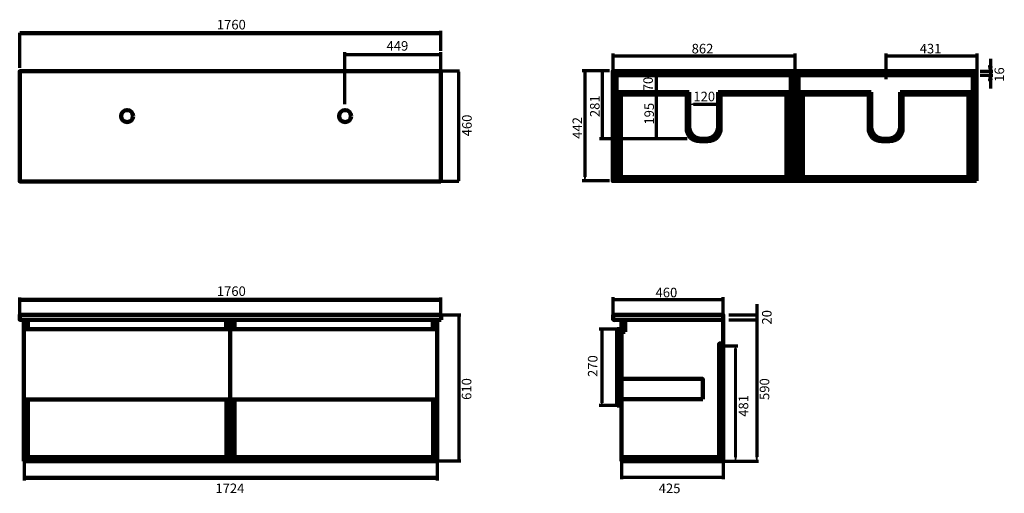
# Model space of a CAD drawing. Units: inches. Extents: x -2552 to 1562, y -228 to 1751.
import ezdxf

# ---------------------------------------------------------------- set-up
doc = ezdxf.new("R2010")
doc.units = ezdxf.units.IN
doc.header["$MEASUREMENT"] = 0
doc.layers.add('Default', color=7, linetype='Continuous')

# ---------------------------------------------------------------- blocks, each defined once
blk = doc.blocks.new('block 2')
at = {"layer": 'Default', "color": 7, "lineweight": 200, "true_color": 0xffffff}
blk.add_lwpolyline([(-1666.4, -93.1), (-1665.4, -93.1)], dxfattribs=at)
blk = doc.blocks.new('block 3')
at = {"layer": 'Default', "color": 7, "lineweight": 200, "true_color": 0xffffff}
blk.add_lwpolyline([(-1669.9, 457.9), (-1653.9, 457.9)], dxfattribs=at)
blk = doc.blocks.new('block 4')
at = {"layer": 'Default', "color": 7, "lineweight": 200, "true_color": 0xffffff}
blk.add_lwpolyline([(-807.9, -93.1), (-807.9, 496.9)], dxfattribs=at)
blk = doc.blocks.new('block 5')
at = {"layer": 'Default', "color": 7, "lineweight": 200, "true_color": 0xffffff}
blk.add_lwpolyline([(-808.9, -93.1), (-1668.9, -93.1)], dxfattribs=at)
blk = doc.blocks.new('block 6')
at = {"layer": 'Default', "color": 7, "lineweight": 200, "true_color": 0xffffff}
blk.add_lwpolyline([(-808.9, 457.9), (-824.9, 457.9)], dxfattribs=at)
blk = doc.blocks.new('block 7')
at = {"layer": 'Default', "color": 7, "lineweight": 200, "true_color": 0xffffff}
blk.add_lwpolyline([(-1668.9, 457.9), (-808.9, 457.9)], dxfattribs=at)
blk = doc.blocks.new('block 8')
at = {"layer": 'Default', "color": 7, "lineweight": 158, "true_color": 0xffffff}
blk.add_lwpolyline([(-824.9, 457.9), (-824.9, 496.9)], dxfattribs=at)
blk = doc.blocks.new('block 9')
at = {"layer": 'Default', "color": 7, "lineweight": 158, "true_color": 0xffffff}
blk.add_lwpolyline([(-1653.9, 457.9), (-1653.9, 496.9)], dxfattribs=at)
blk = doc.blocks.new('block 10')
at = {"layer": 'Default', "color": 7, "lineweight": 200, "true_color": 0xffffff}
blk.add_lwpolyline([(-1666.4, 457.9), (-1665.4, 457.9)], dxfattribs=at)
blk = doc.blocks.new('block 11')
at = {"layer": 'Default', "color": 7, "lineweight": 200, "true_color": 0xffffff}
blk.add_lwpolyline([(-1672.6, -93.1), (-807.9, -93.1)], dxfattribs=at)
blk = doc.blocks.new('block 12')
at = {"layer": 'Default', "color": 7, "lineweight": 200, "true_color": 0xffffff}
blk.add_lwpolyline([(-807.9, -93.1), (-823.9, -93.1)], dxfattribs=at)
blk = doc.blocks.new('block 13')
at = {"layer": 'Default', "color": 7, "lineweight": 200, "true_color": 0xffffff}
blk.add_lwpolyline([(-823.9, -93.1), (-823.9, -77.1)], dxfattribs=at)
blk = doc.blocks.new('block 14')
at = {"layer": 'Default', "color": 7, "lineweight": 200, "true_color": 0xffffff}
blk.add_lwpolyline([(-1666.4, 457.9), (-1665.4, 457.9)], dxfattribs=at)
blk = doc.blocks.new('block 15')
at = {"layer": 'Default', "color": 7, "lineweight": 158, "true_color": 0xffffff}
blk.add_lwpolyline([(-823.9, -77.1), (-1653.9, -77.1)], dxfattribs=at)
blk = doc.blocks.new('block 16')
at = {"layer": 'Default', "color": 7, "lineweight": 200, "true_color": 0xffffff}
blk.add_lwpolyline([(-823.9, -93.1), (-823.9, 164.7)], dxfattribs=at)
blk = doc.blocks.new('block 17')
at = {"layer": 'Default', "color": 7, "lineweight": 200, "true_color": 0xffffff}
blk.add_lwpolyline([(-1672.6, 164.7), (-808.9, 164.7)], dxfattribs=at)
blk = doc.blocks.new('block 18')
at = {"layer": 'Default', "color": 7, "lineweight": 158, "true_color": 0xffffff}
blk.add_lwpolyline([(-1653.9, -93.1), (-1653.9, 164.7)], dxfattribs=at)
blk = doc.blocks.new('block 19')
at = {"layer": 'Default', "color": 7, "lineweight": 158, "true_color": 0xffffff}
blk.add_lwpolyline([(-823.9, -78.6), (-823.9, 164.7)], dxfattribs=at)
blk = doc.blocks.new('block 20')
at = {"layer": 'Default', "color": 7, "lineweight": 200, "true_color": 0xffffff}
blk.add_lwpolyline([(-2533.6, -93.1), (-2532.6, -93.1)], dxfattribs=at)
blk = doc.blocks.new('block 21')
at = {"layer": 'Default', "color": 7, "lineweight": 200, "true_color": 0xffffff}
blk.add_lwpolyline([(-2533.6, 251.9), (-2533.6, 252.9)], dxfattribs=at)
blk = doc.blocks.new('block 22')
at = {"layer": 'Default', "color": 7, "lineweight": 200, "true_color": 0xffffff}
blk.add_lwpolyline([(-2533.6, 457.9), (-2533.6, 252.9)], dxfattribs=at)
blk = doc.blocks.new('block 23')
at = {"layer": 'Default', "color": 7, "lineweight": 200, "true_color": 0xffffff}
blk.add_lwpolyline([(-2533.6, 457.9), (-2517.6, 457.9)], dxfattribs=at)
blk = doc.blocks.new('block 24')
at = {"layer": 'Default', "color": 7, "lineweight": 200, "true_color": 0xffffff}
blk.add_lwpolyline([(-1671.6, -93.1), (-1671.6, 496.9)], dxfattribs=at)
blk = doc.blocks.new('block 25')
at = {"layer": 'Default', "color": 7, "lineweight": 200, "true_color": 0xffffff}
blk.add_lwpolyline([(-1672.6, -93.1), (-2532.6, -93.1)], dxfattribs=at)
blk = doc.blocks.new('block 26')
at = {"layer": 'Default', "color": 7, "lineweight": 200, "true_color": 0xffffff}
blk.add_lwpolyline([(-1672.6, 457.9), (-1688.6, 457.9)], dxfattribs=at)
blk = doc.blocks.new('block 27')
at = {"layer": 'Default', "color": 7, "lineweight": 200, "true_color": 0xffffff}
blk.add_lwpolyline([(-2532.6, 457.9), (-1672.6, 457.9)], dxfattribs=at)
blk = doc.blocks.new('block 28')
at = {"layer": 'Default', "color": 7, "lineweight": 158, "true_color": 0xffffff}
blk.add_lwpolyline([(-1688.6, 457.9), (-1688.6, 496.9)], dxfattribs=at)
blk = doc.blocks.new('block 29')
at = {"layer": 'Default', "color": 7, "lineweight": 158, "true_color": 0xffffff}
blk.add_lwpolyline([(-2517.6, 457.9), (-2517.6, 496.9)], dxfattribs=at)
blk = doc.blocks.new('block 30')
at = {"layer": 'Default', "color": 7, "lineweight": 200, "true_color": 0xffffff}
blk.add_lwpolyline([(-2533.6, 457.9), (-2532.6, 457.9)], dxfattribs=at)
blk = doc.blocks.new('block 31')
at = {"layer": 'Default', "color": 7, "lineweight": 200, "true_color": 0xffffff}
blk.add_lwpolyline([(-2533.6, 496.9), (-2533.6, -93.1)], dxfattribs=at)
blk = doc.blocks.new('block 32')
at = {"layer": 'Default', "color": 7, "lineweight": 200, "true_color": 0xffffff}
blk.add_lwpolyline([(-2533.6, -93.1), (-1671.6, -93.1)], dxfattribs=at)
blk = doc.blocks.new('block 33')
at = {"layer": 'Default', "color": 7, "lineweight": 200, "true_color": 0xffffff}
blk.add_lwpolyline([(-2533.6, -93.1), (-2517.6, -93.1)], dxfattribs=at)
blk = doc.blocks.new('block 34')
at = {"layer": 'Default', "color": 7, "lineweight": 200, "true_color": 0xffffff}
blk.add_lwpolyline([(-1671.6, -93.1), (-1687.6, -93.1)], dxfattribs=at)
blk = doc.blocks.new('block 35')
at = {"layer": 'Default', "color": 7, "lineweight": 200, "true_color": 0xffffff}
blk.add_lwpolyline([(-1687.6, -93.1), (-1687.6, -77.1)], dxfattribs=at)
blk = doc.blocks.new('block 36')
at = {"layer": 'Default', "color": 7, "lineweight": 200, "true_color": 0xffffff}
blk.add_lwpolyline([(-2533.6, 457.9), (-2532.6, 457.9)], dxfattribs=at)
blk = doc.blocks.new('block 37')
at = {"layer": 'Default', "color": 7, "lineweight": 158, "true_color": 0xffffff}
blk.add_lwpolyline([(-1687.6, -77.1), (-2517.6, -77.1)], dxfattribs=at)
blk = doc.blocks.new('block 38')
at = {"layer": 'Default', "color": 7, "lineweight": 200, "true_color": 0xffffff}
blk.add_lwpolyline([(-1687.6, -93.1), (-1687.6, 164.7)], dxfattribs=at)
blk = doc.blocks.new('block 39')
at = {"layer": 'Default', "color": 7, "lineweight": 200, "true_color": 0xffffff}
blk.add_lwpolyline([(-2532.6, 164.7), (-1672.6, 164.7)], dxfattribs=at)
blk = doc.blocks.new('block 40')
at = {"layer": 'Default', "color": 7, "lineweight": 158, "true_color": 0xffffff}
blk.add_lwpolyline([(-2517.6, -93.1), (-2517.6, 164.7)], dxfattribs=at)
blk = doc.blocks.new('block 41')
at = {"layer": 'Default', "color": 7, "lineweight": 158, "true_color": 0xffffff}
blk.add_lwpolyline([(-1687.6, -78.6), (-1687.6, 164.7)], dxfattribs=at)
blk = doc.blocks.new('block 42')
at = {"layer": 'Default', "true_color": 0xffffff}
blk.add_hatch(color=7, dxfattribs=at).paths.add_polyline_path([(-2511.9, -166.7), (-2511.9, -159.7), (-2532.9, -163.2)])
at = {"layer": 'Default', "lineweight": 0}
blk.add_lwpolyline([(-2511.9, -166.7), (-2511.9, -159.7), (-2532.9, -163.2), (-2511.9, -166.7), (-2511.9, -166.7)], dxfattribs=at)
blk = doc.blocks.new('block 43')
at = {"layer": 'Default', "true_color": 0xffffff}
blk.add_hatch(color=7, dxfattribs=at).paths.add_polyline_path([(-828.2, -166.7), (-807.2, -163.2), (-828.2, -159.7)])
at = {"layer": 'Default', "lineweight": 0}
blk.add_lwpolyline([(-828.2, -166.7), (-807.2, -163.2), (-828.2, -159.7), (-828.2, -166.7), (-828.2, -166.7)], dxfattribs=at)
blk = doc.blocks.new('block 44')
at = {"layer": 'Default', "color": 7, "lineweight": 70, "true_color": 0xffffff}
blk.add_lwpolyline([(-2532.9, -82.9), (-2532.9, -173.7)], dxfattribs=at)
blk = doc.blocks.new('block 45')
at = {"layer": 'Default', "color": 7, "lineweight": 70, "true_color": 0xffffff}
blk.add_lwpolyline([(-807.2, -82.9), (-807.2, -173.7)], dxfattribs=at)
blk = doc.blocks.new('block 46')
at = {"layer": 'Default', "color": 7, "lineweight": 100, "true_color": 0xffffff}
blk.add_lwpolyline([(-2532.9, -163.2), (-808.9, -163.2)], dxfattribs=at)
blk = doc.blocks.new('block 47')
at = {"layer": 'Default', "color": 7, "true_color": 0xffffff, "insert": (-1733.8, -226.7), "char_height": 39.963, "attachment_point": 7}
blk.add_mtext('\\fArial|b0|i0|c0|p34;\\W1;1724', dxfattribs=at)
blk = doc.blocks.new('block 48')
at = {"layer": 'Default', "color": 7, "lineweight": 158, "true_color": 0xffffff}
blk.add_lwpolyline([(387.2, 496.8), (387.2, -93.2)], dxfattribs=at)
blk = doc.blocks.new('block 49')
at = {"layer": 'Default', "color": 7, "lineweight": 158, "true_color": 0xffffff}
blk.add_lwpolyline([(387.2, -93.2), (-37.8, -93.2)], dxfattribs=at)
blk = doc.blocks.new('block 50')
at = {"layer": 'Default', "color": 7, "lineweight": 158, "true_color": 0xffffff}
blk.add_lwpolyline([(-37.8, -93.2), (-37.8, 496.8)], dxfattribs=at)
blk = doc.blocks.new('block 51')
at = {"layer": 'Default', "color": 7, "lineweight": 158, "true_color": 0xffffff}
blk.add_lwpolyline([(-37.8, -93.2), (-38.8, -93.2)], dxfattribs=at)
blk = doc.blocks.new('block 52')
at = {"layer": 'Default', "color": 7, "lineweight": 158, "true_color": 0xffffff}
blk.add_lwpolyline([(-37.8, 222.4), (-37.8, 252.4)], dxfattribs=at)
blk = doc.blocks.new('block 53')
at = {"layer": 'Default', "color": 7, "lineweight": 158, "true_color": 0xffffff}
blk.add_lwpolyline([(-37.8, 252.4), (-38.8, 252.4)], dxfattribs=at)
blk = doc.blocks.new('block 54')
at = {"layer": 'Default', "color": 7, "lineweight": 158, "true_color": 0xffffff}
blk.add_lwpolyline([(-54.8, 457.4), (-38.8, 457.4)], dxfattribs=at)
blk = doc.blocks.new('block 55')
at = {"layer": 'Default', "color": 7, "lineweight": 158, "true_color": 0xffffff}
for points in [[(387.2, 526.8), (387.2, 526.8)], [(387.2, 486.8), (387.2, 486.8)]]:
    blk.add_lwpolyline(points, dxfattribs=at)
blk = doc.blocks.new('block 56')
at = {"layer": 'Default', "color": 7, "lineweight": 158, "true_color": 0xffffff}
blk.add_lwpolyline([(-54.8, 457.4), (-54.8, 139.4)], dxfattribs=at)
blk = doc.blocks.new('block 57')
at = {"layer": 'Default', "color": 7, "lineweight": 158, "true_color": 0xffffff}
blk.add_lwpolyline([(-54.8, 139.4), (-38.8, 139.4)], dxfattribs=at)
blk = doc.blocks.new('block 58')
at = {"layer": 'Default', "true_color": 0xffffff}
blk.add_hatch(color=7, dxfattribs=at).paths.add_polyline_path([(-123.2, 436.4), (-116.2, 436.4), (-119.7, 457.4)])
at = {"layer": 'Default', "lineweight": 0}
blk.add_lwpolyline([(-123.2, 436.4), (-116.2, 436.4), (-119.7, 457.4), (-123.2, 436.4), (-123.2, 436.4)], dxfattribs=at)
blk = doc.blocks.new('block 59')
at = {"layer": 'Default', "color": 7, "lineweight": 70, "true_color": 0xffffff}
blk.add_lwpolyline([(-57.3, 457.4), (-130.2, 457.4)], dxfattribs=at)
blk = doc.blocks.new('block 60')
at = {"layer": 'Default', "true_color": 0xffffff}
blk.add_hatch(color=7, dxfattribs=at).paths.add_polyline_path([(366.2, -165.7), (387.2, -162.2), (366.2, -158.7)])
at = {"layer": 'Default', "lineweight": 0}
blk.add_lwpolyline([(366.2, -165.7), (387.2, -162.2), (366.2, -158.7), (366.2, -165.7), (366.2, -165.7)], dxfattribs=at)
blk = doc.blocks.new('block 61')
at = {"layer": 'Default', "true_color": 0xffffff}
blk.add_hatch(color=7, dxfattribs=at).paths.add_polyline_path([(-16.8, -165.7), (-16.8, -158.7), (-37.8, -162.2)])
at = {"layer": 'Default', "lineweight": 0}
blk.add_lwpolyline([(-16.8, -165.7), (-16.8, -158.7), (-37.8, -162.2), (-16.8, -165.7), (-16.8, -165.7)], dxfattribs=at)
blk = doc.blocks.new('block 62')
at = {"layer": 'Default', "color": 7, "lineweight": 70, "true_color": 0xffffff}
blk.add_lwpolyline([(387.2, -93.2), (387.2, -168.2)], dxfattribs=at)
blk = doc.blocks.new('block 63')
at = {"layer": 'Default', "color": 7, "lineweight": 70, "true_color": 0xffffff}
blk.add_lwpolyline([(-37.8, -93.2), (-37.8, -168.2)], dxfattribs=at)
blk = doc.blocks.new('block 64')
at = {"layer": 'Default', "color": 7, "lineweight": 70, "true_color": 0xffffff}
blk.add_lwpolyline([(387.2, -162.2), (-37.8, -162.2)], dxfattribs=at)
blk = doc.blocks.new('block 65')
at = {"layer": 'Default', "color": 7, "true_color": 0xffffff, "insert": (118.2, -226.8), "char_height": 39.963, "attachment_point": 7}
blk.add_mtext('\\fArial|b0|i0|c0|p34;\\W1;425', dxfattribs=at)
blk = doc.blocks.new('block 66')
at = {"layer": 'Default', "true_color": 0xffffff}
blk.add_hatch(color=7, dxfattribs=at).paths.add_polyline_path([(-123.4, 436.4), (-116.4, 436.4), (-119.9, 457.4)])
at = {"layer": 'Default', "lineweight": 0}
blk.add_lwpolyline([(-123.4, 436.4), (-116.4, 436.4), (-119.9, 457.4), (-123.4, 436.4), (-123.4, 436.4)], dxfattribs=at)
blk = doc.blocks.new('block 67')
at = {"layer": 'Default', "true_color": 0xffffff}
blk.add_hatch(color=7, dxfattribs=at).paths.add_polyline_path([(-123.4, 160.4), (-119.9, 139.4), (-116.4, 160.4)])
at = {"layer": 'Default', "lineweight": 0}
blk.add_lwpolyline([(-123.4, 160.4), (-119.9, 139.4), (-116.4, 160.4), (-123.4, 160.4), (-123.4, 160.4)], dxfattribs=at)
blk = doc.blocks.new('block 68')
at = {"layer": 'Default', "color": 7, "lineweight": 20, "true_color": 0xffffff}
blk.add_lwpolyline([(-93, 457.4), (-130.4, 457.4)], dxfattribs=at)
blk = doc.blocks.new('block 69')
at = {"layer": 'Default', "color": 7, "lineweight": 70, "true_color": 0xffffff}
blk.add_lwpolyline([(-57.3, 139.4), (-130.4, 139.4)], dxfattribs=at)
blk = doc.blocks.new('block 70')
at = {"layer": 'Default', "color": 7, "lineweight": 70, "true_color": 0xffffff}
blk.add_lwpolyline([(-119.9, 457.4), (-119.9, 149.9)], dxfattribs=at)
blk = doc.blocks.new('block 71')
at = {"layer": 'Default', "color": 7, "true_color": 0xffffff, "insert": (-137.5, 258.3), "char_height": 39.963, "attachment_point": 7, "rotation": 90}
blk.add_mtext('\\fArial|b0|i0|c0|p34;\\W1;270', dxfattribs=at)
blk = doc.blocks.new('block 72')
at = {"layer": 'Default', "color": 7, "lineweight": 100, "true_color": 0xffffff}
blk.add_lwpolyline([(-1666.4, 496.9), (-1650.4, 496.9)], dxfattribs=at)
blk = doc.blocks.new('block 73')
at = {"layer": 'Default', "color": 7, "lineweight": 100, "true_color": 0xffffff}
blk.add_lwpolyline([(-1650.4, 496.9), (-820.4, 496.9)], dxfattribs=at)
blk = doc.blocks.new('block 74')
at = {"layer": 'Default', "color": 7, "lineweight": 100, "true_color": 0xffffff}
blk.add_lwpolyline([(-820.4, 496.9), (-804.4, 496.9)], dxfattribs=at)
blk = doc.blocks.new('block 75')
at = {"layer": 'Default', "color": 7, "true_color": 0xffffff, "insert": (255.8, 1609.7), "char_height": 39.963, "attachment_point": 7}
blk.add_mtext('\\fArial|b0|i0|c0|p34;\\W1;862', dxfattribs=at)
blk = doc.blocks.new('block 76')
at = {"layer": 'Default', "color": 7, "true_color": 0xffffff, "insert": (1208.7, 1609.7), "char_height": 39.963, "attachment_point": 7}
blk.add_mtext('\\fArial|b0|i0|c0|p34;\\W1;431', dxfattribs=at)
blk = doc.blocks.new('block 77')
at = {"layer": 'Default', "true_color": 0xffffff}
blk.add_hatch(color=7, dxfattribs=at).paths.add_polyline_path([(443.2, 367.6), (439.7, 388.6), (436.2, 367.6)])
at = {"layer": 'Default', "lineweight": 0}
blk.add_lwpolyline([(443.2, 367.6), (439.7, 388.6), (436.2, 367.6), (443.2, 367.6), (443.2, 367.6)], dxfattribs=at)
blk = doc.blocks.new('block 78')
at = {"layer": 'Default', "true_color": 0xffffff}
blk.add_hatch(color=7, dxfattribs=at).paths.add_polyline_path([(443.2, -72.2), (436.2, -72.2), (439.7, -93.2)])
at = {"layer": 'Default', "lineweight": 0}
blk.add_lwpolyline([(443.2, -72.2), (436.2, -72.2), (439.7, -93.2), (443.2, -72.2), (443.2, -72.2)], dxfattribs=at)
blk = doc.blocks.new('block 79')
at = {"layer": 'Default', "color": 7, "lineweight": 60, "true_color": 0xffffff}
blk.add_lwpolyline([(439.7, 376.6), (439.7, -76.4)], dxfattribs=at)
blk = doc.blocks.new('block 80')
at = {"layer": 'Default', "color": 7, "true_color": 0xffffff, "insert": (492.3, 92.2), "char_height": 39.963, "attachment_point": 7, "rotation": 90}
blk.add_mtext('\\fArial|b0|i0|c0|p34;\\W1;481', dxfattribs=at)
blk = doc.blocks.new('block 81')
at = {"layer": 'Default', "color": 7, "lineweight": 70, "true_color": 0xffffff}
blk.add_lwpolyline([(379, 388.6), (449.1, 388.6)], dxfattribs=at)
blk = doc.blocks.new('block 82')
at = {"layer": 'Default', "color": 7, "true_color": 0xffffff, "insert": (-1018.8, 1621.1), "char_height": 39.963, "attachment_point": 7}
blk.add_mtext('\\fArial|b0|i0|c0|p34;\\W1;449', dxfattribs=at)
blk = doc.blocks.new('block 83')
at = {"layer": 'Default', "true_color": 0xffffff}
blk.add_hatch(color=7, dxfattribs=at).paths.add_polyline_path([(-1172.8, 1608.7), (-1193.8, 1605.2), (-1172.8, 1601.7)])
at = {"layer": 'Default', "lineweight": 0}
blk.add_lwpolyline([(-1172.8, 1608.7), (-1193.8, 1605.2), (-1172.8, 1601.7), (-1172.8, 1608.7), (-1172.8, 1608.7)], dxfattribs=at)
blk = doc.blocks.new('block 84')
at = {"layer": 'Default', "true_color": 0xffffff}
blk.add_hatch(color=7, dxfattribs=at).paths.add_polyline_path([(-713.7, 1515.5), (-717.2, 1536.5), (-720.7, 1515.5)])
at = {"layer": 'Default', "lineweight": 0}
blk.add_lwpolyline([(-713.7, 1515.5), (-717.2, 1536.5), (-720.7, 1515.5), (-713.7, 1515.5), (-713.7, 1515.5)], dxfattribs=at)
blk = doc.blocks.new('block 85')
at = {"layer": 'Default', "true_color": 0xffffff}
blk.add_hatch(color=7, dxfattribs=at).paths.add_polyline_path([(-720.8, 1095.9), (-717.3, 1074.9), (-713.8, 1095.9)])
at = {"layer": 'Default', "lineweight": 0}
blk.add_lwpolyline([(-720.8, 1095.9), (-717.3, 1074.9), (-713.8, 1095.9), (-720.8, 1095.9), (-720.8, 1095.9)], dxfattribs=at)
blk = doc.blocks.new('block 86')
at = {"layer": 'Default', "true_color": 0xffffff}
blk.add_hatch(color=7, dxfattribs=at).paths.add_polyline_path([(-814.3, 1601.7), (-793.3, 1605.2), (-814.3, 1608.7)])
at = {"layer": 'Default', "lineweight": 0}
blk.add_lwpolyline([(-814.3, 1601.7), (-793.3, 1605.2), (-814.3, 1608.7), (-814.3, 1601.7), (-814.3, 1601.7)], dxfattribs=at)
blk = doc.blocks.new('block 87')
at = {"layer": 'Default', "color": 7, "lineweight": 70, "true_color": 0xffffff}
blk.add_lwpolyline([(-1193.4, 1397.2), (-1193.4, 1614.8)], dxfattribs=at)
blk = doc.blocks.new('block 88')
at = {"layer": 'Default', "color": 7, "lineweight": 70, "true_color": 0xffffff}
blk.add_lwpolyline([(-791.5, 1532), (-791.5, 1614.8)], dxfattribs=at)
blk = doc.blocks.new('block 89')
at = {"layer": 'Default', "color": 7, "lineweight": 70, "true_color": 0xffffff}
blk.add_lwpolyline([(-1193.4, 1605.2), (-791.5, 1605.2)], dxfattribs=at)
blk = doc.blocks.new('block 90')
at = {"layer": 'Default', "color": 7, "true_color": 0xffffff, "insert": (-1727.8, 1709.9), "char_height": 39.963, "attachment_point": 7}
blk.add_mtext('\\fArial|b0|i0|c0|p34;\\W1;1760', dxfattribs=at)
blk = doc.blocks.new('block 91')
at = {"layer": 'Default', "true_color": 0xffffff}
blk.add_hatch(color=7, dxfattribs=at).paths.add_polyline_path([(-2530.5, 1697.5), (-2551.5, 1694), (-2530.5, 1690.5)])
at = {"layer": 'Default', "lineweight": 0}
blk.add_lwpolyline([(-2530.5, 1697.5), (-2551.5, 1694), (-2530.5, 1690.5), (-2530.5, 1697.5), (-2530.5, 1697.5)], dxfattribs=at)
blk = doc.blocks.new('block 92')
at = {"layer": 'Default', "true_color": 0xffffff}
blk.add_hatch(color=7, dxfattribs=at).paths.add_polyline_path([(-814.3, 1690.5), (-793.3, 1694), (-814.3, 1697.5)])
at = {"layer": 'Default', "lineweight": 0}
blk.add_lwpolyline([(-814.3, 1690.5), (-793.3, 1694), (-814.3, 1697.5), (-814.3, 1690.5), (-814.3, 1690.5)], dxfattribs=at)
blk = doc.blocks.new('block 93')
at = {"layer": 'Default', "color": 7, "lineweight": 70, "true_color": 0xffffff}
blk.add_lwpolyline([(-2551.1, 1550.1), (-2551.1, 1696.2)], dxfattribs=at)
blk = doc.blocks.new('block 94')
at = {"layer": 'Default', "color": 7, "lineweight": 70, "true_color": 0xffffff}
blk.add_lwpolyline([(-791.5, 1620.8), (-791.5, 1703.6)], dxfattribs=at)
blk = doc.blocks.new('block 95')
at = {"layer": 'Default', "color": 7, "lineweight": 106, "true_color": 0xffffff}
blk.add_lwpolyline([(-2551.1, 1694), (-791.1, 1694)], dxfattribs=at)
blk = doc.blocks.new('block 96')
at = {"layer": 'Default', "color": 7, "true_color": 0xffffff, "insert": (-1727.8, 596.7), "char_height": 39.963, "attachment_point": 7}
blk.add_mtext('\\fArial|b0|i0|c0|p34;\\W1;1760', dxfattribs=at)
blk = doc.blocks.new('block 97')
at = {"layer": 'Default', "true_color": 0xffffff}
blk.add_hatch(color=7, dxfattribs=at).paths.add_polyline_path([(-2530.5, 584.4), (-2551.5, 580.9), (-2530.5, 577.4)])
at = {"layer": 'Default', "lineweight": 0}
blk.add_lwpolyline([(-2530.5, 584.4), (-2551.5, 580.9), (-2530.5, 577.4), (-2530.5, 584.4), (-2530.5, 584.4)], dxfattribs=at)
blk = doc.blocks.new('block 98')
at = {"layer": 'Default', "true_color": 0xffffff}
blk.add_hatch(color=7, dxfattribs=at).paths.add_polyline_path([(-814.3, 577.4), (-793.3, 580.9), (-814.3, 584.4)])
at = {"layer": 'Default', "lineweight": 0}
blk.add_lwpolyline([(-814.3, 577.4), (-793.3, 580.9), (-814.3, 584.4), (-814.3, 577.4), (-814.3, 577.4)], dxfattribs=at)
blk = doc.blocks.new('block 99')
at = {"layer": 'Default', "color": 7, "lineweight": 70, "true_color": 0xffffff}
blk.add_lwpolyline([(-791.5, 507.7), (-791.5, 590.5)], dxfattribs=at)
blk = doc.blocks.new('block 100')
at = {"layer": 'Default', "color": 7, "lineweight": 106, "true_color": 0xffffff}
blk.add_lwpolyline([(-2551.1, 580.9), (-791.1, 580.9)], dxfattribs=at)
blk = doc.blocks.new('block 101')
at = {"layer": 'Default', "color": 7, "lineweight": 70, "true_color": 0xffffff}
blk.add_lwpolyline([(-717.2, 1078), (-717.2, 1533.4)], dxfattribs=at)
blk = doc.blocks.new('block 102')
at = {"layer": 'Default', "color": 7, "lineweight": 70, "true_color": 0xffffff}
blk.add_lwpolyline([(-717.2, 1075), (-812.3, 1075)], dxfattribs=at)
blk = doc.blocks.new('block 103')
at = {"layer": 'Default', "color": 7, "true_color": 0xffffff, "insert": (-663, 1263.3), "char_height": 39.963, "attachment_point": 7, "rotation": 90}
blk.add_mtext('\\fArial|b0|i0|c0|p34;\\W1;460', dxfattribs=at)
blk = doc.blocks.new('block 104')
at = {"layer": 'Default', "color": 7, "lineweight": 70, "true_color": 0xffffff}
blk.add_lwpolyline([(-714.6, 1536), (-819.5, 1536)], dxfattribs=at)
blk = doc.blocks.new('block 105')
at = {"layer": 'Default', "color": 7, "lineweight": 158, "true_color": 0xffffff}
blk.add_open_spline([(-1166.8, 1347.8), (-1166.8, 1361.6), (-1178, 1372.8), (-1191.8, 1372.8), (-1205.6, 1372.8), (-1216.8, 1361.6), (-1216.8, 1347.8), (-1216.8, 1334), (-1205.6, 1322.9), (-1191.8, 1322.9), (-1178, 1322.9), (-1166.8, 1334), (-1166.8, 1347.8)], degree=3, knots=[0, 0, 0, 0, 1, 1, 1, 2, 2, 2, 3, 3, 3, 4, 4, 4, 4], dxfattribs=at)
blk = doc.blocks.new('block 106')
at = {"layer": 'Default', "color": 7, "lineweight": 158, "true_color": 0xffffff}
blk.add_open_spline([(-2077.6, 1347.8), (-2077.6, 1361.6), (-2088.8, 1372.8), (-2102.6, 1372.8), (-2116.5, 1372.8), (-2127.6, 1361.6), (-2127.6, 1347.8), (-2127.6, 1334), (-2116.5, 1322.9), (-2102.6, 1322.9), (-2088.8, 1322.9), (-2077.6, 1334), (-2077.6, 1347.8)], degree=3, knots=[0, 0, 0, 0, 1, 1, 1, 2, 2, 2, 3, 3, 3, 4, 4, 4, 4], dxfattribs=at)
blk = doc.blocks.new('block 107')
at = {"layer": 'Default', "true_color": 0xffffff}
blk.add_hatch(color=7, dxfattribs=at).paths.add_polyline_path([(366.9, 584.1), (366.9, 577.1), (387.9, 580.6)])
at = {"layer": 'Default', "lineweight": 0}
blk.add_lwpolyline([(366.9, 584.1), (366.9, 577.1), (387.9, 580.6), (366.9, 584.1), (366.9, 584.1)], dxfattribs=at)
blk = doc.blocks.new('block 108')
at = {"layer": 'Default', "true_color": 0xffffff}
blk.add_hatch(color=7, dxfattribs=at).paths.add_polyline_path([(-50, 584.1), (-71, 580.6), (-50, 577.1)])
at = {"layer": 'Default', "lineweight": 0}
blk.add_lwpolyline([(-50, 584.1), (-71, 580.6), (-50, 577.1), (-50, 584.1), (-50, 584.1)], dxfattribs=at)
blk = doc.blocks.new('block 109')
at = {"layer": 'Default', "color": 7, "lineweight": 70, "true_color": 0xffffff}
blk.add_lwpolyline([(387.9, 505.7), (387.9, 591.1)], dxfattribs=at)
blk = doc.blocks.new('block 110')
at = {"layer": 'Default', "color": 7, "lineweight": 70, "true_color": 0xffffff}
blk.add_lwpolyline([(-72.1, 505.7), (-72.1, 591.1)], dxfattribs=at)
blk = doc.blocks.new('block 111')
at = {"layer": 'Default', "color": 7, "lineweight": 70, "true_color": 0xffffff}
blk.add_lwpolyline([(387.9, 580.6), (-67.1, 580.6)], dxfattribs=at)
blk = doc.blocks.new('block 112')
at = {"layer": 'Default', "color": 7, "true_color": 0xffffff, "insert": (105.1, 591.1), "char_height": 39.963, "attachment_point": 7}
blk.add_mtext('\\fArial|b0|i0|c0|p34;\\W1;460', dxfattribs=at)
blk = doc.blocks.new('block 113')
at = {"layer": 'Default', "true_color": 0xffffff}
blk.add_hatch(color=7, dxfattribs=at).paths.add_polyline_path([(531.2, 476.4), (527.7, 497.4), (524.2, 476.4)])
at = {"layer": 'Default', "lineweight": 0}
blk.add_lwpolyline([(531.2, 476.4), (527.7, 497.4), (524.2, 476.4), (531.2, 476.4), (531.2, 476.4)], dxfattribs=at)
blk = doc.blocks.new('block 114')
at = {"layer": 'Default', "true_color": 0xffffff}
blk.add_hatch(color=7, dxfattribs=at).paths.add_polyline_path([(531.2, -72.1), (524.2, -72.1), (527.7, -93.1)])
at = {"layer": 'Default', "lineweight": 0}
blk.add_lwpolyline([(531.2, -72.1), (524.2, -72.1), (527.7, -93.1), (531.2, -72.1), (531.2, -72.1)], dxfattribs=at)
blk = doc.blocks.new('block 115')
at = {"layer": 'Default', "color": 7, "lineweight": 70, "true_color": 0xffffff}
blk.add_lwpolyline([(411.9, 497.4), (535.7, 497.4)], dxfattribs=at)
blk = doc.blocks.new('block 116')
at = {"layer": 'Default', "color": 7, "lineweight": 70, "true_color": 0xffffff}
blk.add_lwpolyline([(411.9, 517.4), (535.7, 517.4)], dxfattribs=at)
blk = doc.blocks.new('block 117')
at = {"layer": 'Default', "color": 7, "lineweight": 70, "true_color": 0xffffff}
blk.add_lwpolyline([(394.8, -93.1), (535.7, -93.1)], dxfattribs=at)
blk = doc.blocks.new('block 118')
at = {"layer": 'Default', "color": 7, "lineweight": 70, "true_color": 0xffffff}
blk.add_lwpolyline([(527.7, 497.4), (527.7, -75.2)], dxfattribs=at)
blk = doc.blocks.new('block 119')
at = {"layer": 'Default', "color": 7, "true_color": 0xffffff, "insert": (580.3, 162.2), "char_height": 39.963, "attachment_point": 7, "rotation": 90}
blk.add_mtext('\\fArial|b0|i0|c0|p34;\\W1;590', dxfattribs=at)
blk = doc.blocks.new('block 120')
at = {"layer": 'Default', "true_color": 0xffffff}
blk.add_hatch(color=7, dxfattribs=at).paths.add_polyline_path([(-713.7, 496.9), (-717.2, 517.9), (-720.7, 496.9)])
at = {"layer": 'Default', "lineweight": 0}
blk.add_lwpolyline([(-713.7, 496.9), (-717.2, 517.9), (-720.7, 496.9), (-713.7, 496.9), (-713.7, 496.9)], dxfattribs=at)
blk = doc.blocks.new('block 121')
at = {"layer": 'Default', "true_color": 0xffffff}
blk.add_hatch(color=7, dxfattribs=at).paths.add_polyline_path([(-713.7, -71.6), (-720.7, -71.6), (-717.2, -92.6)])
at = {"layer": 'Default', "lineweight": 0}
blk.add_lwpolyline([(-713.7, -71.6), (-720.7, -71.6), (-717.2, -92.6), (-713.7, -71.6), (-713.7, -71.6)], dxfattribs=at)
blk = doc.blocks.new('block 122')
at = {"layer": 'Default', "color": 7, "lineweight": 70, "true_color": 0xffffff}
blk.add_lwpolyline([(-858.1, 517.9), (-709.1, 517.9)], dxfattribs=at)
blk = doc.blocks.new('block 123')
at = {"layer": 'Default', "color": 7, "lineweight": 70, "true_color": 0xffffff}
blk.add_lwpolyline([(-850.1, -92.6), (-709.1, -92.6)], dxfattribs=at)
blk = doc.blocks.new('block 124')
at = {"layer": 'Default', "color": 7, "lineweight": 70, "true_color": 0xffffff}
blk.add_lwpolyline([(-717.2, 517.5), (-717.2, -92.5)], dxfattribs=at)
blk = doc.blocks.new('block 125')
at = {"layer": 'Default', "color": 7, "true_color": 0xffffff, "insert": (-664.5, 162.7), "char_height": 39.963, "attachment_point": 7, "rotation": 90}
blk.add_mtext('\\fArial|b0|i0|c0|p34;\\W1;610', dxfattribs=at)
blk = doc.blocks.new('block 126')
at = {"layer": 'Default', "true_color": 0xffffff}
blk.add_hatch(color=7, dxfattribs=at).paths.add_polyline_path([(531.3, 537.1), (524.3, 537.1), (527.8, 516.1)])
at = {"layer": 'Default', "lineweight": 0}
blk.add_lwpolyline([(531.3, 537.1), (524.3, 537.1), (527.8, 516.1), (531.3, 537.1), (531.3, 537.1)], dxfattribs=at)
blk = doc.blocks.new('block 127')
at = {"layer": 'Default', "color": 7, "lineweight": 70, "true_color": 0xffffff}
blk.add_lwpolyline([(527.8, 562.4), (527.8, 438.4)], dxfattribs=at)
blk = doc.blocks.new('block 128')
at = {"layer": 'Default', "color": 7, "true_color": 0xffffff, "insert": (589.9, 477.3), "char_height": 39.963, "attachment_point": 7, "rotation": 90}
blk.add_mtext('\\fArial|b0|i0|c0|p34;\\W1;20', dxfattribs=at)
blk = doc.blocks.new('block 129')
at = {"layer": 'Default', "color": 7, "lineweight": 70, "true_color": 0xffffff}
blk.add_lwpolyline([(-2551.5, 507.7), (-2551.5, 590.5)], dxfattribs=at)

msp = doc.modelspace()

# ---------------------------------------------------------------- hatches: boundary and pattern name
at = {"layer": 'Default', "true_color": 0xffffff}
for points in [[(-52.5, 1596.6), (-52.5, 1603.6), (-73.5, 1600.1)], [(665.5, 1596.6), (686.5, 1600.1), (665.5, 1603.6)], [(1087.5, 1596.6), (1087.5, 1603.6), (1066.5, 1600.1)], [(1425.8, 1596.6), (1446.8, 1600.1), (1425.8, 1603.6)], [(-193.8, 1515.8), (-186.8, 1515.8), (-190.3, 1536.8)], [(-121.3, 1515.8), (-114.3, 1515.8), (-117.8, 1536.8)], [(1507.4, 1556.2), (1500.4, 1556.2), (1503.9, 1535.2)], [(110.6, 1498.5), (107.1, 1519.5), (103.6, 1498.5)], [(1507.4, 1498.4), (1503.9, 1519.4), (1500.4, 1498.4)], [(1507.4, 1498.4), (1503.9, 1519.4), (1500.4, 1498.4)], [(103.6, 1469), (107.1, 1448), (110.6, 1469)], [(110.6, 1427.8), (107.1, 1448.8), (103.6, 1427.8)], [(269.1, 1401.1), (248.1, 1397.6), (269.1, 1394.1)], [(345.8, 1394.1), (366.8, 1397.6), (345.8, 1401.1)], [(-121.3, 1274.5), (-117.8, 1253.5), (-114.3, 1274.5)], [(103.6, 1273.1), (107.1, 1252.1), (110.6, 1273.1)], [(-193.8, 1098.3), (-190.3, 1077.3), (-186.8, 1098.3)]]:
    msp.add_hatch(color=7, dxfattribs=at).paths.add_polyline_path(points)

# ---------------------------------------------------------------- linework, layer by layer
at = {"layer": 'Default', "color": 7, "lineweight": 70, "true_color": 0xffffff}
for points in [[(-73.5, 1609.7), (-73.5, 1502.8)], [(686.5, 1609.7), (686.5, 1502.8)], [(1066.5, 1609.7), (1066.5, 1502.8)], [(1446.8, 1609.7), (1446.8, 1502.8)], [(-73.5, 1600.1), (686.5, 1600.1)], [(1066.5, 1600.1), (1446.8, 1600.1)], [(1503.9, 1587.4), (1503.9, 1463.4)], [(-86.9, 1536.8), (-201.2, 1536.8)], [(-190.3, 1536.8), (-190.3, 1094.8)], [(-117.8, 1536.8), (-117.8, 1258.5)], [(1461.6, 1535.2), (1514.4, 1535.2)], [(1507.4, 1556.2), (1500.4, 1556.2), (1503.9, 1535.2), (1507.4, 1556.2)], [(107.1, 1519.5), (107.1, 1258.5)], [(1461.6, 1519.4), (1514.4, 1519.4)], [(1507.4, 1498.4), (1503.9, 1519.4), (1500.4, 1498.4), (1507.4, 1498.4)], [(1507.4, 1498.4), (1503.9, 1519.4), (1500.4, 1498.4), (1507.4, 1498.4)], [(263, 1397.2), (363.8, 1397.2)], [(237.8, 1253.5), (-128.8, 1253.5)], [(-86.9, 1077.3), (-201.2, 1077.3)]]:
    msp.add_lwpolyline(points, dxfattribs=at)
at = {"layer": 'Default', "lineweight": 0}
for points in [[(-52.5, 1596.6), (-52.5, 1603.6), (-73.5, 1600.1), (-52.5, 1596.6), (-52.5, 1596.6)], [(665.5, 1596.6), (686.5, 1600.1), (665.5, 1603.6), (665.5, 1596.6), (665.5, 1596.6)], [(1087.5, 1596.6), (1087.5, 1603.6), (1066.5, 1600.1), (1087.5, 1596.6), (1087.5, 1596.6)], [(1425.8, 1596.6), (1446.8, 1600.1), (1425.8, 1603.6), (1425.8, 1596.6), (1425.8, 1596.6)], [(-193.8, 1515.8), (-186.8, 1515.8), (-190.3, 1536.8), (-193.8, 1515.8), (-193.8, 1515.8)], [(-121.3, 1515.8), (-114.3, 1515.8), (-117.8, 1536.8), (-121.3, 1515.8), (-121.3, 1515.8)], [(1507.4, 1556.2), (1500.4, 1556.2), (1503.9, 1535.2), (1507.4, 1556.2), (1507.4, 1556.2)], [(110.6, 1498.5), (107.1, 1519.5), (103.6, 1498.5), (110.6, 1498.5), (110.6, 1498.5)], [(1507.4, 1498.4), (1503.9, 1519.4), (1500.4, 1498.4), (1507.4, 1498.4), (1507.4, 1498.4)], [(1507.4, 1498.4), (1503.9, 1519.4), (1500.4, 1498.4), (1507.4, 1498.4), (1507.4, 1498.4)], [(103.6, 1469), (107.1, 1448), (110.6, 1469), (103.6, 1469), (103.6, 1469)], [(110.6, 1427.8), (107.1, 1448.8), (103.6, 1427.8), (110.6, 1427.8), (110.6, 1427.8)], [(269.1, 1401.1), (248.1, 1397.6), (269.1, 1394.1), (269.1, 1401.1), (269.1, 1401.1)], [(345.8, 1394.1), (366.8, 1397.6), (345.8, 1401.1), (345.8, 1394.1), (345.8, 1394.1)], [(-121.3, 1274.5), (-117.8, 1253.5), (-114.3, 1274.5), (-121.3, 1274.5), (-121.3, 1274.5)], [(103.6, 1273.1), (107.1, 1252.1), (110.6, 1273.1), (103.6, 1273.1), (103.6, 1273.1)], [(-193.8, 1098.3), (-190.3, 1077.3), (-186.8, 1098.3), (-193.8, 1098.3), (-193.8, 1098.3)]]:
    msp.add_lwpolyline(points, dxfattribs=at)
at = {"layer": 'Default', "color": 7, "lineweight": 211, "true_color": 0xffffff}
msp.add_lwpolyline([(-791.5, 1075.2), (-2551.5, 1075.2), (-2551.5, 1535.2), (-791.5, 1535.2), (-791.5, 1075.2)], dxfattribs=at)
at = {"layer": 'Default', "color": 7, "lineweight": 200, "true_color": 0xffffff}
for points in [[(686.1, 1093.3), (-73.9, 1093.3), (-73.9, 1535.3), (686.1, 1535.3), (686.1, 1093.3)], [(-57.8, 1093.3), (-73.8, 1093.3), (-73.8, 1535.3), (-57.8, 1535.3), (-57.8, 1093.3)], [(669.9, 1519.3), (-57.6, 1519.3), (-57.6, 1535.3), (669.9, 1535.3), (669.9, 1519.3)], [(686, 1093.3), (670, 1093.3), (670, 1535.3), (686, 1535.3), (686, 1093.3)], [(1446.5, 1093.3), (686.5, 1093.3), (686.5, 1535.3), (1446.5, 1535.3), (1446.5, 1093.3)], [(702.6, 1093.3), (686.6, 1093.3), (686.6, 1535.3), (702.6, 1535.3), (702.6, 1093.3)], [(1430.2, 1519.3), (702.7, 1519.3), (702.7, 1535.3), (1430.2, 1535.3), (1430.2, 1519.3)], [(1446.3, 1093.3), (1430.3, 1093.3), (1430.3, 1535.3), (1446.3, 1535.3), (1446.3, 1093.3)], [(-40.2, 1448.1), (-51.4, 1448.1), (-51.4, 1093.3), (663.6, 1093.3), (663.6, 1448.1), (652.5, 1448.1)], [(652.5, 1448.1), (652.5, 1093.3), (-40.2, 1093.3), (-40.2, 1448.1)], [(245.8, 1437.7), (-40.2, 1437.7), (-40.2, 1448.1), (246, 1448.1)], [(366.1, 1448.1), (652.5, 1448.1), (652.5, 1437.7), (365.7, 1437.7)], [(720.1, 1448.1), (709, 1448.1), (709, 1093.3), (1424, 1093.3), (1424, 1448.1), (1412.8, 1448.1)], [(1412.8, 1448.1), (1412.8, 1093.3), (720.1, 1093.3), (720.1, 1448.1)], [(1006.1, 1437.7), (720.1, 1437.7), (720.1, 1448.1), (1006.3, 1448.1)], [(1126.4, 1448.1), (1412.8, 1448.1), (1412.8, 1437.7), (1126, 1437.7)], [(686.1, 1077.1), (-73.9, 1077.1), (-73.9, 1093.1), (686.1, 1093.1), (686.1, 1077.1)], [(1446.5, 1077.1), (686.5, 1077.1), (686.5, 1093.1), (1446.5, 1093.1), (1446.5, 1077.1)], [(-791.1, 497.5), (-2551.1, 497.5), (-2551.1, 517.5), (-791.1, 517.5), (-791.1, 497.5)], [(388.1, 497.6), (-71.9, 497.6), (-71.9, 517.6), (388.1, 517.6), (388.1, 497.6)]]:
    msp.add_lwpolyline(points, dxfattribs=at)
at = {"layer": 'Default', "color": 7, "lineweight": 158, "true_color": 0xffffff}
for points in [[(-21.5, 446.7), (-37.5, 446.7), (-37.5, 496.7), (-21.5, 496.7), (-21.5, 446.7)], [(-67.8, 486.8), (-67.8, 486.8)], [(387.2, -77.1), (371.2, -77.1), (371.2, 397.9), (387.2, 397.9), (387.2, -77.1)], [(302.2, 165.3), (-37.8, 165.3), (-37.8, 250.3), (302.2, 250.3), (302.2, 165.3)], [(-37.8, -93.1), (-37.8, -77.1), (387.2, -77.1), (387.2, -93.1), (-37.8, -93.1)]]:
    msp.add_lwpolyline(points, dxfattribs=at)
at = {"layer": 'Default', "color": 7, "lineweight": 200, "true_color": 0xffffff}
for points in [[(366.1, 1447.7), (366.1, 1447.7), (366.1, 1302.7), (366.1, 1302.7), (366.1, 1275.1), (343.8, 1252.7), (316.1, 1252.7), (316.1, 1252.7), (296.1, 1252.7), (296.1, 1252.7), (268.5, 1252.7), (246.1, 1275.1), (246.1, 1302.7), (246.1, 1302.7), (246.1, 1447.7), (246.1, 1447.7)], [(1126.5, 1447.7), (1126.5, 1447.7), (1126.5, 1302.7), (1126.5, 1302.7), (1126.5, 1275.1), (1104.1, 1252.7), (1076.5, 1252.7), (1076.5, 1252.7), (1056.5, 1252.7), (1056.5, 1252.7), (1028.9, 1252.7), (1006.5, 1275.1), (1006.5, 1302.7), (1006.5, 1302.7), (1006.5, 1447.7), (1006.5, 1447.7)], [(377, 1437.9), (377, 1437.9), (377, 1297.8), (377, 1297.8), (377, 1267.4), (352.3, 1242.8), (322, 1242.8), (322, 1242.8), (290.3, 1242.8), (290.3, 1242.8), (259.9, 1242.8), (235.3, 1267.4), (235.3, 1297.8), (235.3, 1297.8), (235.3, 1437.4), (235.3, 1437.4)], [(1137.3, 1437.9), (1137.3, 1437.9), (1137.3, 1297.8), (1137.3, 1297.8), (1137.3, 1267.4), (1112.7, 1242.8), (1082.3, 1242.8), (1082.3, 1242.8), (1050.7, 1242.8), (1050.7, 1242.8), (1020.3, 1242.8), (995.7, 1267.4), (995.7, 1297.8), (995.7, 1297.8), (995.7, 1437.4), (995.7, 1437.4)]]:
    msp.add_open_spline(points, degree=3, knots=[0, 0, 0, 0, 1, 1, 1, 2, 2, 2, 3, 3, 3, 4, 4, 4, 5, 5, 5, 5], dxfattribs=at)

# ---------------------------------------------------------------- block references
at = {"layer": 'Default'}
for name in ['block 90', 'block 91', 'block 93', 'block 95', 'block 92', 'block 94', 'block 82', 'block 75', 'block 76', 'block 83', 'block 87', 'block 89', 'block 86', 'block 88', 'block 104', 'block 84', 'block 101', 'block 106', 'block 105', 'block 103', 'block 102', 'block 85', 'block 96', 'block 112', 'block 129', 'block 97', 'block 100', 'block 98', 'block 99', 'block 110', 'block 108', 'block 111', 'block 107', 'block 109', 'block 126', 'block 127', 'block 128', 'block 31', 'block 29', 'block 28', 'block 24', 'block 72', 'block 9', 'block 73', 'block 122', 'block 8', 'block 74', 'block 4', 'block 120', 'block 124', 'block 50', 'block 55', 'block 48', 'block 116', 'block 115', 'block 113', 'block 118', 'block 22', 'block 23', 'block 30', 'block 36', 'block 27', 'block 26', 'block 3', 'block 7', 'block 10', 'block 14', 'block 6', 'block 68', 'block 59', 'block 66', 'block 58', 'block 70', 'block 54', 'block 56', 'block 81', 'block 77', 'block 79', 'block 71', 'block 21', 'block 125', 'block 53', 'block 52', 'block 119', 'block 39', 'block 40', 'block 38', 'block 41', 'block 17', 'block 18', 'block 16', 'block 19', 'block 80', 'block 69', 'block 67', 'block 57', 'block 37', 'block 35', 'block 15', 'block 13', 'block 121', 'block 78', 'block 114', 'block 20', 'block 32', 'block 33', 'block 44', 'block 25', 'block 34', 'block 11', 'block 5', 'block 2', 'block 123', 'block 12', 'block 45', 'block 51', 'block 49', 'block 63', 'block 62', 'block 117', 'block 42', 'block 46', 'block 43', 'block 61', 'block 64', 'block 60', 'block 47', 'block 65']:
    msp.add_blockref(name, (0, 0), dxfattribs=at)

# ---------------------------------------------------------------- texts
at = {"layer": 'Default', "color": 7, "true_color": 0xffffff, "char_height": 39.963, "attachment_point": 7, "rotation": 90}
for s, insert in [('\\fArial|b0|i0|c0|p34;\\W1;16', (1561.4, 1491.1)), ('\\fArial|b0|i0|c0|p34;\\W1;70', (93.9, 1451.6)), ('\\fArial|b0|i0|c0|p34;\\W1;281', (-128.8, 1343.8)), ('\\fArial|b0|i0|c0|p34;\\W1;195', (98.5, 1312.5)), ('\\fArial|b0|i0|c0|p34;\\W1;442', (-201.8, 1253.2))]:
    msp.add_mtext(s, dxfattribs=dict(at, insert=insert))
at = {"layer": 'Default', "color": 7, "true_color": 0xffffff, "insert": (263, 1409.9), "char_height": 39.963, "attachment_point": 7}
msp.add_mtext('\\fArial|b0|i0|c0|p34;\\W1;120', dxfattribs=at)

doc.saveas('drawing.dxf')
